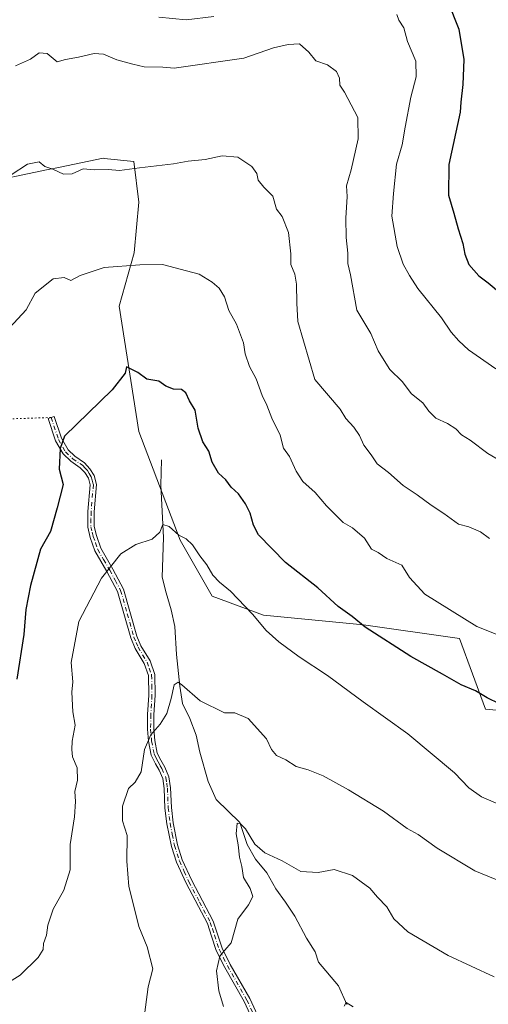
# Model space of a CAD drawing. Units: metres. Extents: x 651540 to 654999, y 4741666 to 4744055.
# Drawn here: x 654065 to 654212, y 4743149 to 4743456 of the extents above; entities that cross this region are included whole.
import ezdxf

# ---------------------------------------------------------------- set-up
doc = ezdxf.new("R2010")
doc.units = ezdxf.units.M
doc.header["$MEASUREMENT"] = 0
doc.linetypes.add('DGN Style 4', pattern=[2.6384748266838614, 1.318413404963828, -0.6592067024819142, 0.001648016756204785, -0.6592067024819142])
doc.linetypes.add('DGN Style 5', pattern=[1.1536117293433497, 0.4944050268614355, -0.6592067024819142])
for name, color, linetype, lineweight in [('Arbolado forestal CxS', 92, 'Continuous', 0), ('Camino Cxs', 7, 'Continuous', 0), ('Camino eje', 30, 'DGN Style 4', 13), ('Corriente natural lineal', 142, 'Continuous', 13), ('Curva de nivel maestra', 30, 'Continuous', 30), ('Curva de nivel normal', 30, 'Continuous', 0), ('Matorral CxS', 135, 'Continuous', 0), ('Senda virtual', 7, 'DGN Style 5', 0)]:
    doc.layers.add(name, color=color, linetype=linetype, lineweight=lineweight)

msp = doc.modelspace()

# ---------------------------------------------------------------- linework, layer by layer
at = {"layer": 'Arbolado forestal CxS', "color": 92, "linetype": 'Continuous', "lineweight": 0}
for points in [[(654265.0186999999, 4743236.0255, 926.8564000000043), (654210.9045000002, 4743240.955900001, 924.277700000006), (654202.7078999998, 4743262.976299999, 928.0578999999999), (654172.7452999996, 4743267.2707, 924.9983999999969), (654141.5469000004, 4743270.262900001, 920.4894999999962), (654125.5132999998, 4743276.1939, 918.4728000000032), (654115.5274999999, 4743293.720699999, 919.8611999999995), (654102.5723000001, 4743327.686100001, 923.9287000000041), (654096.4659000002, 4743366.9143, 927.5497999999935), (654101.1111000003, 4743383.5549, 930.7834000000003), (654102.6013000002, 4743399.476500001, 932.5697999999975), (654100.9994999999, 4743412.141100001, 935.3923999999971), (654091.7692999998, 4743413.1259, 935.5954000000056), (654091.4455000004, 4743413.160300001, 935.590400000001), (654078.0038999999, 4743410.392899999, 935.0785000000034), (654073.7577000001, 4743409.5185, 934.873900000006), (654052.9130999995, 4743405.1589, 935.9161000000023), (654008.7185000004, 4743395.102499999, 939.7228999999934), (653979.8898999998, 4743394.026900001, 937.9982000000019)], [(654265.0186999999, 4743236.0255, 926.8564000000043), (654210.9045000002, 4743240.955900001, 924.277700000006), (654202.7078999998, 4743262.976299999, 928.0578999999999), (654172.7452999996, 4743267.2707, 924.9983999999969), (654141.5469000004, 4743270.262900001, 920.4894999999962), (654125.5132999998, 4743276.1939, 918.4728000000032), (654115.5274999999, 4743293.720699999, 919.8611999999995), (654102.5723000001, 4743327.686100001, 923.9287000000041), (654096.4659000002, 4743366.9143, 927.5497999999935), (654101.1111000003, 4743383.5549, 930.7834000000003), (654102.6013000002, 4743399.476500001, 932.5697999999975), (654100.9994999999, 4743412.141100001, 935.3923999999971), (654091.7692999998, 4743413.1259, 935.5954000000056), (654091.4455000004, 4743413.160300001, 935.590400000001), (654078.0038999999, 4743410.392899999, 935.0785000000034), (654073.7577000001, 4743409.5185, 934.873900000006), (654052.9130999995, 4743405.1589, 935.9161000000023)]]:
    msp.add_polyline3d(points, dxfattribs=at)
at = {"layer": 'Camino Cxs', "color": 7, "linetype": 'Continuous', "lineweight": 0}
msp.add_polyline3d([(654139.2701000003, 4743141.4001, 907.9912000000041), (654135.4501, 4743149.4801, 909.2718000000023), (654129.4001000002, 4743160.1801, 910.5639999999986), (654126.7701000003, 4743165.440099999, 911.2522999999929), (654125.2901, 4743169.950099999, 911.3537000000069), (654123.9700999996, 4743173.850099999, 911.4508999999963), (654117.3300999999, 4743186.4901, 912.4510000000009), (654114.3000999996, 4743193.100099999, 912.9771000000038), (654112.7500999998, 4743198.0001, 913.124299999996), (654111.3501000004, 4743205.0601, 913.6392000000051), (654110.7401000002, 4743210.0001, 914.0691999999982), (654110.5100999996, 4743216.120100001, 914.4812999999995), (654110.0500999996, 4743219.2501, 914.6641999999993), (654108.9001000002, 4743221.880100001, 914.8472999999941), (654107.7550999997, 4743223.840100001, 914.9563999999956), (654106.4001000002, 4743226.520099999, 915.1269999999931), (654105.5800999999, 4743230.860099999, 915.4309999999969), (654105.2500999998, 4743234.640100001, 915.7724000000018), (654105.3101000005, 4743239.2401, 916.2041000000027), (654105.6700999998, 4743245.290100001, 916.7814000000071), (654105.5701000001, 4743251.4101, 917.2887999999948), (654104.2600999996, 4743255.1601, 917.7023000000045), (654101.4600999998, 4743259.8301, 918.1836000000039), (654100.0800999999, 4743263.190099999, 918.6281000000017), (654095.9501, 4743277.6601, 919.7453999999999), (654092.5751, 4743283.9801, 920.8656999999948), (654088.8400999998, 4743290.380100001, 921.828999999998), (654087.3901000004, 4743294.590100001, 922.726999999999), (654086.5800999999, 4743297.780099999, 923.8288000000031), (654086.6601, 4743302.7501, 925.6401000000042), (654087.3701, 4743311.020099999, 925.6252999999997), (654086.8000999996, 4743313.170100001, 925.3215000000055), (654085.7200999996, 4743314.870100001, 925.2369000000036), (654084.2801000001, 4743316.4001, 925.108699999997), (654081.3000999996, 4743318.450099999, 925.2051000000066), (654078.8800999997, 4743320.7601, 925.7103999999963), (654076.5601000005, 4743324.8101, 927.3772999999929), (654074.2401000002, 4743331.790100001, 928.8910999999936), (654076.1201, 4743332.420100001, 927.2473000000028), (654078.3800999997, 4743325.630100001, 926.0731999999989), (654080.4600999998, 4743322.0001, 925.6309999999941), (654082.5500999996, 4743320.0001, 925.1953000000068), (654085.5800999999, 4743317.920100001, 924.7940999999993), (654087.2901, 4743316.090100001, 924.8386000000029), (654088.6401000004, 4743313.9801, 925.5056000000042), (654089.3701, 4743311.190099999, 926.1423999999971), (654088.6401000004, 4743302.6501, 924.7440999999964), (654088.5701000001, 4743298.0101, 922.8825999999973), (654089.3000999996, 4743295.1601, 922.2002000000066), (654090.6501000002, 4743291.210100001, 921.4199999999984), (654094.4301000005, 4743284.7301, 920.5722999999998), (654097.8000999996, 4743278.4101, 919.6410999999936), (654101.9801000003, 4743263.7301, 918.4245999999986), (654103.2401000002, 4743260.720100001, 918.1267999999982), (654106.0601000005, 4743256.0101, 917.5715000000055), (654107.5500999996, 4743251.770099999, 916.9042000000045), (654107.6501000002, 4743245.2501, 916.3828000000068), (654107.2901, 4743239.170100001, 915.934699999998), (654107.2301000003, 4743234.710100001, 915.556899999996), (654107.5401, 4743231.130100001, 915.2246000000014), (654108.2901, 4743227.1501, 914.9257999999973), (654109.3901000004, 4743224.960100001, 914.8205000000017), (654110.6700999998, 4743222.780099999, 914.7099000000018), (654111.9700999996, 4743219.800100001, 914.4464000000008), (654112.4901000002, 4743216.300100001, 914.1668000000063), (654112.7200999996, 4743210.1601, 913.7644), (654113.3101000005, 4743205.370100001, 913.3573999999935), (654114.6700999998, 4743198.4901, 912.8600000000006), (654116.1501000002, 4743193.8101, 912.585699999996), (654119.1001000004, 4743187.360099999, 912.152700000006), (654125.8000999996, 4743174.640100001, 911.2753999999987), (654127.1700999998, 4743170.5701, 911.0225999999967), (654128.6001000004, 4743166.200099999, 910.7887000000047), (654131.1501000002, 4743161.110099999, 910.297200000001), (654137.2100999998, 4743150.390100001, 908.9192999999941), (654140.9101, 4743142.5601, 907.7452000000048)], dxfattribs=at)
msp.add_polyline3d([(654139.2701000003, 4743141.4001, 907.9912000000041), (654135.4501, 4743149.4801, 909.2718000000023), (654129.4001000002, 4743160.1801, 910.5639999999986), (654126.7701000003, 4743165.440099999, 911.2522999999929), (654125.2901, 4743169.950099999, 911.3537000000069), (654123.9700999996, 4743173.850099999, 911.4508999999963), (654117.3300999999, 4743186.4901, 912.4510000000009), (654114.3000999996, 4743193.100099999, 912.9771000000038), (654112.7500999998, 4743198.0001, 913.124299999996), (654111.3501000004, 4743205.0601, 913.6392000000051), (654110.7401000002, 4743210.0001, 914.0691999999982), (654110.5100999996, 4743216.120100001, 914.4812999999995), (654110.0500999996, 4743219.2501, 914.6641999999993), (654108.9001000002, 4743221.880100001, 914.8472999999941), (654107.7550999997, 4743223.840100001, 914.9563999999956), (654106.4001000002, 4743226.520099999, 915.1269999999931), (654105.5800999999, 4743230.860099999, 915.4309999999969), (654105.2500999998, 4743234.640100001, 915.7724000000018), (654105.3101000005, 4743239.2401, 916.2041000000027), (654105.6700999998, 4743245.290100001, 916.7814000000071), (654105.5701000001, 4743251.4101, 917.2887999999948), (654104.2600999996, 4743255.1601, 917.7023000000045), (654101.4600999998, 4743259.8301, 918.1836000000039), (654100.0800999999, 4743263.190099999, 918.6281000000017), (654095.9501, 4743277.6601, 919.7453999999999), (654092.5751, 4743283.9801, 920.8656999999948), (654088.8400999998, 4743290.380100001, 921.828999999998), (654087.3901000004, 4743294.590100001, 922.726999999999), (654086.5800999999, 4743297.780099999, 923.8288000000031), (654086.6601, 4743302.7501, 925.6401000000042), (654087.3701, 4743311.020099999, 925.6252999999997), (654086.8000999996, 4743313.170100001, 925.3215000000055), (654085.7200999996, 4743314.870100001, 925.2369000000036), (654084.2801000001, 4743316.4001, 925.108699999997), (654081.3000999996, 4743318.450099999, 925.2051000000066), (654078.8800999997, 4743320.7601, 925.7103999999963), (654076.5601000005, 4743324.8101, 927.3772999999929), (654074.2401000002, 4743331.790100001, 928.8910999999936), (654076.1201, 4743332.420100001, 927.2473000000028), (654078.3800999997, 4743325.630100001, 926.0731999999989), (654080.4600999998, 4743322.0001, 925.6309999999941), (654082.5500999996, 4743320.0001, 925.1953000000068), (654085.5800999999, 4743317.920100001, 924.7940999999993), (654087.2901, 4743316.090100001, 924.8386000000029), (654088.6401000004, 4743313.9801, 925.5056000000042), (654089.3701, 4743311.190099999, 926.1423999999971), (654088.6401000004, 4743302.6501, 924.7440999999964), (654088.5701000001, 4743298.0101, 922.8825999999973), (654089.3000999996, 4743295.1601, 922.2002000000066), (654090.6501000002, 4743291.210100001, 921.4199999999984), (654094.4301000005, 4743284.7301, 920.5722999999998), (654097.8000999996, 4743278.4101, 919.6410999999936), (654101.9801000003, 4743263.7301, 918.4245999999986), (654103.2401000002, 4743260.720100001, 918.1267999999982), (654106.0601000005, 4743256.0101, 917.5715000000055), (654107.5500999996, 4743251.770099999, 916.9042000000045), (654107.6501000002, 4743245.2501, 916.3828000000068), (654107.2901, 4743239.170100001, 915.934699999998), (654107.2301000003, 4743234.710100001, 915.556899999996), (654107.5401, 4743231.130100001, 915.2246000000014), (654108.2901, 4743227.1501, 914.9257999999973), (654109.3901000004, 4743224.960100001, 914.8205000000017), (654110.6700999998, 4743222.780099999, 914.7099000000018), (654111.9700999996, 4743219.800100001, 914.4464000000008), (654112.4901000002, 4743216.300100001, 914.1668000000063), (654112.7200999996, 4743210.1601, 913.7644), (654113.3101000005, 4743205.370100001, 913.3573999999935), (654114.6700999998, 4743198.4901, 912.8600000000006), (654116.1501000002, 4743193.8101, 912.585699999996), (654119.1001000004, 4743187.360099999, 912.152700000006), (654125.8000999996, 4743174.640100001, 911.2753999999987), (654127.1700999998, 4743170.5701, 911.0225999999967), (654128.6001000004, 4743166.200099999, 910.7887000000047), (654131.1501000002, 4743161.110099999, 910.297200000001), (654137.2100999998, 4743150.390100001, 908.9192999999941), (654140.9101, 4743142.5601, 907.7452000000048)], dxfattribs=at)
at = {"layer": 'Camino eje', "color": 30, "linetype": 'DGN Style 4', "lineweight": 13}
msp.add_polyline3d([(654075.1801000005, 4743332.1051, 928.0243000000047), (654077.4700999996, 4743325.220100001, 926.2146999999969), (654079.6700999998, 4743321.380100001, 925.6717000000064), (654081.9250999996, 4743319.225099999, 925.2005000000064), (654084.9301000005, 4743317.1601, 924.8849000000046), (654085.7851, 4743316.245100001, 924.9811000000045), (654086.5050999997, 4743315.4801, 925.0224000000018), (654087.0450999998, 4743314.630100001, 925.0685999999987), (654087.7200999996, 4743313.575099999, 925.2122999999993), (654088.0050999997, 4743312.5001, 925.473100000003), (654088.3701, 4743311.1051, 925.846399999995), (654087.6501000002, 4743302.700099999, 925.0430000000052), (654087.6151000002, 4743300.380100001, 924.1235000000015), (654087.5751, 4743297.895099999, 923.1119000000036), (654087.9801000003, 4743296.300100001, 922.7051000000066), (654088.3450999996, 4743294.8751, 922.4425999999949), (654089.0201000003, 4743292.9001, 922.0200999999943), (654089.7451, 4743290.795100001, 921.6334999999963), (654091.5500999996, 4743287.7051, 921.0769), (654093.5025000004, 4743284.3551, 920.7122999999993), (654095.1901000004, 4743281.1951, 920.1931000000042), (654096.8750999998, 4743278.0351, 919.6505000000034), (654098.9650999998, 4743270.6951, 919.3996999999945), (654101.0301000001, 4743263.460100001, 918.527900000001), (654101.7200999996, 4743261.780099999, 918.2885999999999), (654102.3501000004, 4743260.2751, 918.0878999999987), (654105.1601, 4743255.585100001, 917.6245000000055), (654105.8151000004, 4743253.710100001, 917.4012999999978), (654106.5601000005, 4743251.590100001, 917.094299999997), (654106.6101000002, 4743248.3301, 916.8839000000008), (654106.6601, 4743245.270099999, 916.5752999999969), (654106.3000999996, 4743239.2051, 916.0688999999984), (654106.2401000002, 4743234.675100001, 915.6646000000038), (654106.5601000005, 4743230.995100001, 915.3255000000064), (654107.3450999996, 4743226.835100001, 915.0146999999997), (654107.9700999996, 4743225.585100001, 914.9471000000049), (654108.5724999999, 4743224.4001, 914.8894), (654109.2651000004, 4743223.220100001, 914.8270000000049), (654109.7851, 4743222.3301, 914.7782000000008), (654111.0100999996, 4743219.5251, 914.5513999999966), (654111.2701000003, 4743217.7751, 914.4349999999978), (654111.5000999998, 4743216.210100001, 914.3234999999986), (654111.7301000003, 4743210.0801, 913.9073000000062), (654112.3300999999, 4743205.215100001, 913.4652999999963), (654113.0100999996, 4743201.7751, 913.181500000006), (654113.7100999998, 4743198.245100001, 912.9906999999948), (654115.2251000004, 4743193.4551, 912.7767000000023), (654116.7401000002, 4743190.1501, 912.482600000003), (654118.2150999998, 4743186.925100001, 912.2914000000019), (654121.5351, 4743180.6051, 911.9973999999929), (654124.8850999996, 4743174.245100001, 911.3687000000064), (654125.5701000001, 4743172.210100001, 911.2324999999984), (654126.2301000003, 4743170.2601, 911.1772000000057), (654127.6851000005, 4743165.8201, 910.8650000000052), (654129.0000999998, 4743163.190099999, 910.7369999999937), (654130.2751000002, 4743160.645099999, 910.423299999995), (654136.3300999999, 4743149.9351, 909.0834000000032), (654140.0900999998, 4743141.9801, 907.858600000007)], dxfattribs=at)
at = {"layer": 'Corriente natural lineal', "color": 142, "linetype": 'Continuous', "lineweight": 13}
msp.add_polyline3d([(654109.6601, 4743318.9001, 922.785600000003), (654109.4901000002, 4743310.970100001, 921.4260999999971), (654110.3201000001, 4743294.5601, 919.8680000000023), (654109.8300999999, 4743282.1801, 918.6281000000017), (654111.0601000005, 4743277.2501, 918.1025999999983), (654112.7100999998, 4743271.950099999, 917.578999999998), (654113.7801000001, 4743266.7301, 917.1842000000034), (654114.3101000005, 4743258.050100001, 916.3978999999963), (654115.3800999997, 4743248.130100001, 915.4685000000027), (654116.2001, 4743242.700099999, 914.8653000000049), (654118.4600999998, 4743237.970100001, 914.242499999993), (654120.5201000003, 4743232.790100001, 913.5522000000057), (654121.6700999998, 4743227.4101, 912.6680999999954), (654124.1801000005, 4743218.3201, 912.0160000000034), (654126.7301000003, 4743212.610099999, 911.2059000000008), (654134.1101000002, 4743205.4301, 910.5813999999956), (654136.4501, 4743198.5701, 909.8837000000058), (654139.0000999998, 4743194.050100001, 909.6395000000049), (654142.5401, 4743189.690099999, 909.1355999999943), (654145.4200999998, 4743184.710100001, 908.984899999996), (654148.4200999998, 4743180.5601, 908.5056999999942), (654151.3400999998, 4743176.1601, 908.0112999999984), (654155.0000999998, 4743169.340100001, 907.5049), (654157.7100999998, 4743165.020099999, 906.806899999996), (654158.6601, 4743161.780099999, 906.6965000000055), (654164.9101, 4743154.420100001, 905.9036999999954), (654167.5701000001, 4743148.610099999, 905.2700999999943)], dxfattribs=at)
at = {"layer": 'Curva de nivel maestra', "color": 30, "linetype": 'Continuous', "lineweight": 30, "flags": 128}
for points, elevation in [([(654199.1299999999, 4743462.170100001), (654202.5199999996, 4743453.5701), (654204.1299999999, 4743444.0801), (654203.8099999997, 4743436.2401), (654203.2100000001, 4743430.6601), (654202.9800000006, 4743427.620100001), (654199.4100000003, 4743411.2501), (654199.3499999996, 4743401.5701), (654201.0199999996, 4743396.0001), (654202.2999999998, 4743391.100099999), (654203.7800000003, 4743386.540100001), (654204.3899999997, 4743383.1801), (654205.7100000001, 4743379.960100001), (654208.7599999999, 4743376.4301), (654211.6699999999, 4743374.2401), (654215.5800000001, 4743370.9801)], 950), ([(654215.2999999998, 4743242.590100001), (654211.3799999999, 4743244.4101), (654207.7199999997, 4743246.6501), (654203.2999999998, 4743248.5001), (654197.4800000006, 4743251.890100001), (654187.5300000003, 4743257.4001), (654173.2400000002, 4743266.530099999), (654169.2400000002, 4743269.9301), (654164.8799999999, 4743272.9801), (654158.4500000002, 4743278.870100001), (654148.3799999999, 4743286.800100001), (654139.9900000002, 4743295.440099999), (654138.3700000001, 4743298.420100001), (654137.3499999996, 4743302.140100001), (654135.9000000004, 4743305.1601), (654133.6600000003, 4743308.2401), (654131.3899999997, 4743310.3101), (654129.7300000006, 4743312.6501), (654127.4900000002, 4743314.7401), (654125.5099999999, 4743318.100099999), (654124.4699999997, 4743321.550100001), (654122.5599999997, 4743324.5001), (654121.1399999997, 4743328.770099999), (654120.1399999997, 4743334.440099999), (654118.4299999997, 4743337.340100001), (654117.2300000006, 4743339.8101), (654115.8799999999, 4743340.870100001), (654113.4000000004, 4743340.940099999), (654111.0099999999, 4743341.9301), (654108.8200000003, 4743343.470100001), (654105.0800000001, 4743344.0801), (654102.29, 4743346.200099999), (654098.75, 4743347.9801), (654098.2699999996, 4743345.9301), (654094.1900000004, 4743340.7301), (654079.3600000005, 4743326.2601), (654078.0099999999, 4743322.4101), (654077.6500000004, 4743315.970100001), (654078.9299999997, 4743311.1601), (654077.0499999998, 4743303.850099999), (654074.9299999997, 4743296.5001), (654071.8399999999, 4743290.940099999), (654068.6699999999, 4743279.620100001), (654067.29, 4743272.110099999), (654066.6200000001, 4743264.280099999), (654064.4100000003, 4743250.280099999)], 925)]:
    msp.add_lwpolyline(points, dxfattribs=dict(at, elevation=elevation))
at = {"layer": 'Curva de nivel normal', "color": 30, "linetype": 'Continuous', "lineweight": 0, "flags": 128}
for points, elevation in [([(654126, 4743457.460100001), (654117.3899999997, 4743456.4001), (654108.8399999999, 4743457.280099999)], 945), ([(654214.0999999996, 4743347.290100001), (654205.6100000005, 4743353.2401), (654202.5499999998, 4743356.0701), (654200.1500000004, 4743358.7401), (654197.1100000005, 4743363.2501), (654189.7199999997, 4743372.4901), (654187.0899999999, 4743376.550100001), (654185.1100000005, 4743380.0001), (654183.3200000003, 4743385.520099999), (654181.6100000005, 4743395.0601), (654182.0899999999, 4743402.1601), (654183.0599999997, 4743411.270099999), (654184.8899999997, 4743417.4001), (654185.75, 4743422.9101), (654187.5899999999, 4743432.2401), (654189.1799999997, 4743438.5801), (654189.1600000003, 4743443.470100001), (654186.5199999996, 4743449.640100001), (654185.3799999999, 4743453.920100001), (654183.7999999998, 4743456.300100001), (654183.1600000003, 4743458.0601)], 945), ([(654063.9800000006, 4743442.0101), (654068.6799999997, 4743444.140100001), (654071.4199999999, 4743446.140100001), (654073.9500000002, 4743445.880100001), (654077.0899999999, 4743443.3201), (654079.6900000004, 4743444.0101), (654083.6900000004, 4743444.7301), (654088.6600000003, 4743445.890100001), (654091.5599999997, 4743445.700099999), (654095.6500000004, 4743443.950099999), (654100.6799999997, 4743442.600099999), (654104.2800000003, 4743441.780099999), (654110.0899999999, 4743441.6801), (654113.6200000001, 4743441.380100001), (654135.3499999996, 4743444.460100001), (654144.6799999997, 4743447.690099999), (654149.25, 4743448.690099999), (654152.7699999996, 4743448.920100001), (654155.7300000006, 4743446.300100001), (654157.8700000001, 4743443.600099999), (654161.5199999996, 4743442.360099999), (654164.2999999998, 4743440.3201), (654165.2100000001, 4743438.220100001), (654165.3899999997, 4743436.050100001), (654166.8300000001, 4743433.780099999), (654171.04, 4743425.890100001), (654171.1200000001, 4743419.2601), (654168.9199999999, 4743409.5801), (654167.4699999997, 4743404.5801), (654167.6200000001, 4743401.220100001), (654167.2800000003, 4743394.450099999), (654167.3600000005, 4743388.350099999), (654167.9100000003, 4743383.460100001), (654167.9000000004, 4743380.280099999), (654168.6600000003, 4743376.7301), (654170.7000000002, 4743365.620100001), (654175.0899999999, 4743358.4101), (654177.3600000005, 4743352.920100001), (654179.1699999999, 4743349.890100001), (654181.0300000003, 4743347.090100001), (654184.8399999999, 4743343.390100001), (654187.75, 4743339.520099999), (654191.2599999999, 4743336.6801), (654193.1500000004, 4743334.0701), (654195.3300000001, 4743331.9001), (654199.04, 4743330.2501), (654201.5999999996, 4743328.520099999), (654203.3899999997, 4743326.640100001), (654206.04, 4743325.050100001), (654211.6500000004, 4743320.860099999), (654218.3799999999, 4743316.920100001)], 940), ([(654057.4600000001, 4743404.670100001), (654067.7999999998, 4743411.270099999), (654071.4199999999, 4743412.0001), (654073.2300000006, 4743410.5701), (654075.6600000003, 4743409.780099999), (654079.0300000003, 4743408.1601), (654081.6900000004, 4743408.3301), (654085.2000000002, 4743409.860099999), (654088.7000000002, 4743409.5701), (654092.9800000006, 4743409.620100001), (654096.5300000003, 4743409.350099999), (654102.8099999997, 4743410.200099999), (654113.3499999996, 4743411.460100001), (654118.0199999996, 4743412.220100001), (654123.2599999999, 4743412.8201), (654128.6500000004, 4743413.940099999), (654133.4699999997, 4743413.470100001), (654137.9000000004, 4743410.600099999), (654139.4299999997, 4743408.440099999), (654139.8099999997, 4743406.280099999), (654141.6299999999, 4743404.130100001), (654144.4000000004, 4743401.3201), (654145.5999999996, 4743397.210100001), (654147.3799999999, 4743394.9001), (654149.3399999999, 4743389.9901), (654150.0199999996, 4743383.300100001), (654150.0499999998, 4743379.970100001), (654151.3399999999, 4743376.890100001), (654151.8700000001, 4743373.790100001), (654151.9000000004, 4743367.8201), (654152.2400000002, 4743362.1601), (654157.5599999997, 4743344.030099999), (654165.4299999997, 4743334.6801), (654167.2199999997, 4743331.800100001), (654169.79, 4743329.040100001), (654171.5599999997, 4743326.4801), (654172.9000000004, 4743323.5001), (654175.1500000004, 4743320.4101), (654177.0199999996, 4743317.620100001), (654180.6100000005, 4743314.870100001), (654185.2000000002, 4743310.790100001), (654189.4800000006, 4743307.960100001), (654193.8600000005, 4743304.6601), (654197.9000000004, 4743302.0601), (654202.4500000002, 4743298.720100001), (654205.6299999999, 4743297.870100001), (654209.3099999997, 4743296.4001), (654212.0800000001, 4743294.300100001)], 935), ([(654059.54, 4743357.370100001), (654067.3600000005, 4743365.7601), (654070.1600000003, 4743370.9301), (654075.79, 4743375.4301), (654079.2699999996, 4743375.890100001), (654081.3399999999, 4743374.920100001), (654084.2199999997, 4743376.540100001), (654091.7000000002, 4743378.960100001), (654102.9000000004, 4743379.800100001), (654110.0099999999, 4743379.9101), (654121.3799999999, 4743376.970100001), (654125.4299999997, 4743374.420100001), (654127.6900000004, 4743372.590100001), (654129.3799999999, 4743369.840100001), (654130.6500000004, 4743365.530099999), (654133.0899999999, 4743361.3301), (654135.2199999997, 4743355.460100001), (654135.79, 4743352.030099999), (654137.0899999999, 4743348.090100001), (654139.2599999999, 4743344.210100001), (654141.1500000004, 4743338.940099999), (654142.5599999997, 4743335.9101), (654144.1200000001, 4743331.940099999), (654146.7699999996, 4743326.590100001), (654147.75, 4743322.5101), (654149.6900000004, 4743319.9101), (654151.6799999997, 4743315.290100001), (654153.7699999996, 4743312.100099999), (654157.6600000003, 4743308.610099999), (654161.1699999999, 4743304.440099999), (654164.2400000002, 4743301.5101), (654166.4000000004, 4743299.3201), (654169.3399999999, 4743297.610099999), (654173.0800000001, 4743294.350099999), (654175.2999999998, 4743290.9001), (654177.3600000005, 4743289.890100001), (654180.04, 4743288.020099999), (654184.6900000004, 4743285.880100001), (654187.1200000001, 4743282.050100001), (654191.9699999997, 4743276.9001), (654208.1799999997, 4743266.800100001), (654228.8499999996, 4743258.540100001)], 930), ([(654217.6299999999, 4743210.050100001), (654209.5999999996, 4743213.5001), (654205.6299999999, 4743216.2601), (654201.1399999997, 4743221.0001), (654186.6100000005, 4743233.190099999), (654172.6399999997, 4743243.1601), (654161.4600000001, 4743251.4001), (654152.7100000001, 4743257.2501), (654146.2800000003, 4743261.950099999), (654142.3399999999, 4743265.530099999), (654138.0300000003, 4743270.630100001), (654131.2400000002, 4743277.8201), (654127.7300000006, 4743280.6501), (654125.6799999997, 4743282.840100001), (654123.8099999997, 4743286.020099999), (654121.5800000001, 4743288.800100001), (654119.3799999999, 4743292.280099999), (654117.3499999996, 4743294.200099999), (654115.0899999999, 4743295.300100001), (654112.0499999998, 4743298.040100001), (654110.0199999996, 4743298.620100001), (654109.1100000005, 4743296.200099999), (654106.7100000001, 4743294.030099999), (654101.6600000003, 4743292.420100001), (654096.9400000004, 4743289.470100001), (654090.8700000001, 4743281.840100001), (654083.7699999996, 4743268.350099999), (654081.4400000004, 4743255.4901), (654081.9000000004, 4743249.470100001), (654081.6799999997, 4743246.200099999), (654081.9600000001, 4743240.030099999), (654082.6500000004, 4743235.860099999), (654081.75, 4743230.920100001), (654081.6600000003, 4743228.280099999), (654081.7999999998, 4743226.0001), (654083.29, 4743222.550100001), (654083.4400000004, 4743218.690099999), (654082.5199999996, 4743215.1801), (654082.7800000003, 4743212.0801), (654082.4199999999, 4743207.290100001), (654081.0899999999, 4743198.620100001), (654081.1200000001, 4743190.620100001), (654079.1600000003, 4743184.280099999), (654075.7599999999, 4743178.340100001), (654074.1600000003, 4743173.3201), (654073.7199999997, 4743170.2501), (654072.8300000001, 4743167.6601), (654072.6399999997, 4743165.7601), (654071.1600000003, 4743163.300100001), (654065.4900000002, 4743157.710100001), (654059.6399999997, 4743154.0701)], 920), ([(654103.8200000003, 4743141.340100001), (654105.4500000002, 4743154.050100001), (654106.9000000004, 4743159.7601), (654105.1699999999, 4743166.610099999), (654102.5800000001, 4743173.0001), (654100.6200000001, 4743180.960100001), (654099.4000000004, 4743185.4901), (654098.8499999996, 4743193.420100001), (654098.9600000001, 4743201.4301), (654097.4500000002, 4743206.020099999), (654097.4699999997, 4743210.550100001), (654099.3099999997, 4743216.0701), (654101.4000000004, 4743218.120100001), (654103.3300000001, 4743221.340100001), (654104.3799999999, 4743228.270099999), (654106.2999999998, 4743232.880100001), (654109.1900000004, 4743236.220100001), (654111.2699999996, 4743239.5601), (654112.6600000003, 4743244.2401), (654113.5899999999, 4743248.530099999), (654114.8899999997, 4743249.350099999), (654116.0199999996, 4743248.4901), (654121.75, 4743243.520099999), (654129.3499999996, 4743239.720100001), (654132.5099999999, 4743239.800100001), (654136.7199999997, 4743237.9801), (654142.4699999997, 4743231.670100001), (654144, 4743228.3301), (654145.54, 4743226.420100001), (654148.4500000002, 4743225.0601), (654151.7599999999, 4743223.0101), (654155.4299999997, 4743221.9301), (654160.1399999997, 4743220.050100001), (654168.0999999996, 4743215.710100001), (654178.9699999997, 4743208.9801), (654186.4199999999, 4743203.600099999), (654189.8099999997, 4743201.6801), (654195.75, 4743197.470100001), (654207.5800000001, 4743190.4001), (654216.6900000004, 4743186.6501)], 915), ([(654129.0099999999, 4743147.960100001), (654127.54, 4743152.790100001), (654126.8799999999, 4743159.0801), (654127.8799999999, 4743163.720100001), (654129.4600000001, 4743165.520099999), (654131.4199999999, 4743167.850099999), (654133.5300000003, 4743175.220100001), (654136.8200000003, 4743179.690099999), (654138.1399999997, 4743182.290100001), (654137.3399999999, 4743184.880100001), (654135.2300000006, 4743188.300100001), (654134.7699999996, 4743191.7401), (654134.0599999997, 4743194.6501), (654133.6500000004, 4743198.5001), (654132.9900000002, 4743201.940099999), (654133.3399999999, 4743205.300100001), (654134.2100000001, 4743205.1601), (654135.9000000004, 4743203.5101), (654138.8399999999, 4743198.7301), (654141.9600000001, 4743196.0001), (654147.3399999999, 4743193.5101), (654153.2199999997, 4743190.200099999), (654158.5499999998, 4743189.880100001), (654163.5599999997, 4743190.770099999), (654169.3700000001, 4743188.850099999), (654174.6900000004, 4743184.9001), (654177.1799999997, 4743182.1501), (654180.04, 4743179.0801), (654182.2699999996, 4743175.3301), (654186.5999999996, 4743171.3201), (654199.1900000004, 4743163.9301), (654213.5899999999, 4743157.2301)], 910), ([(654166.7000000002, 4743148.040100001), (654167.3499999996, 4743149.1601), (654169.5499999998, 4743147.880100001)], 905)]:
    msp.add_lwpolyline(points, dxfattribs=dict(at, elevation=elevation))
at = {"layer": 'Matorral CxS', "color": 135, "linetype": 'Continuous', "lineweight": 0}
for points in [[(654265.0186999999, 4743236.0255, 926.8564000000043), (654210.9045000002, 4743240.955900001, 924.277700000006), (654202.7078999998, 4743262.976299999, 928.0578999999999), (654172.7452999996, 4743267.2707, 924.9983999999969), (654141.5469000004, 4743270.262900001, 920.4894999999962), (654125.5132999998, 4743276.1939, 918.4728000000032), (654115.5274999999, 4743293.720699999, 919.8611999999995), (654102.5723000001, 4743327.686100001, 923.9287000000041), (654096.4659000002, 4743366.9143, 927.5497999999935), (654101.1111000003, 4743383.5549, 930.7834000000003), (654102.6013000002, 4743399.476500001, 932.5697999999975), (654100.9994999999, 4743412.141100001, 935.3923999999971), (654091.7692999998, 4743413.1259, 935.5954000000056), (654091.4455000004, 4743413.160300001, 935.590400000001), (654078.0038999999, 4743410.392899999, 935.0785000000034), (654073.7577000001, 4743409.5185, 934.873900000006), (654052.9130999995, 4743405.1589, 935.9161000000023), (654008.7185000004, 4743395.102499999, 939.7228999999934), (653979.8898999998, 4743394.026900001, 937.9982000000019)], [(654052.9130999995, 4743405.1589, 935.9161000000023), (654073.7577000001, 4743409.5185, 934.873900000006), (654078.0038999999, 4743410.392899999, 935.0785000000034), (654091.4455000004, 4743413.160300001, 935.590400000001), (654091.7692999998, 4743413.1259, 935.5954000000056), (654100.9994999999, 4743412.141100001, 935.3923999999971), (654102.6013000002, 4743399.476500001, 932.5697999999975), (654101.1111000003, 4743383.5549, 930.7834000000003), (654096.4659000002, 4743366.9143, 927.5497999999935), (654102.5723000001, 4743327.686100001, 923.9287000000041), (654115.5274999999, 4743293.720699999, 919.8611999999995), (654125.5132999998, 4743276.1939, 918.4728000000032), (654141.5469000004, 4743270.262900001, 920.4894999999962), (654172.7452999996, 4743267.2707, 924.9983999999969), (654202.7078999998, 4743262.976299999, 928.0578999999999), (654210.9045000002, 4743240.955900001, 924.277700000006), (654265.0186999999, 4743236.0255, 926.8564000000043)]]:
    msp.add_polyline3d(points, dxfattribs=at)
at = {"layer": 'Senda virtual', "color": 7, "linetype": 'DGN Style 5', "lineweight": 0, "extrusion": (0.04655399435758469, 0.001534126022352063, 0.9989145969834966), "elevation": 38653.69847852892, "flags": 128}
msp.add_lwpolyline([(4719216.201268342, -809023.4848288861), (4719216.201268342, -808796.5855854794)], dxfattribs=at)

doc.saveas('drawing.dxf')
